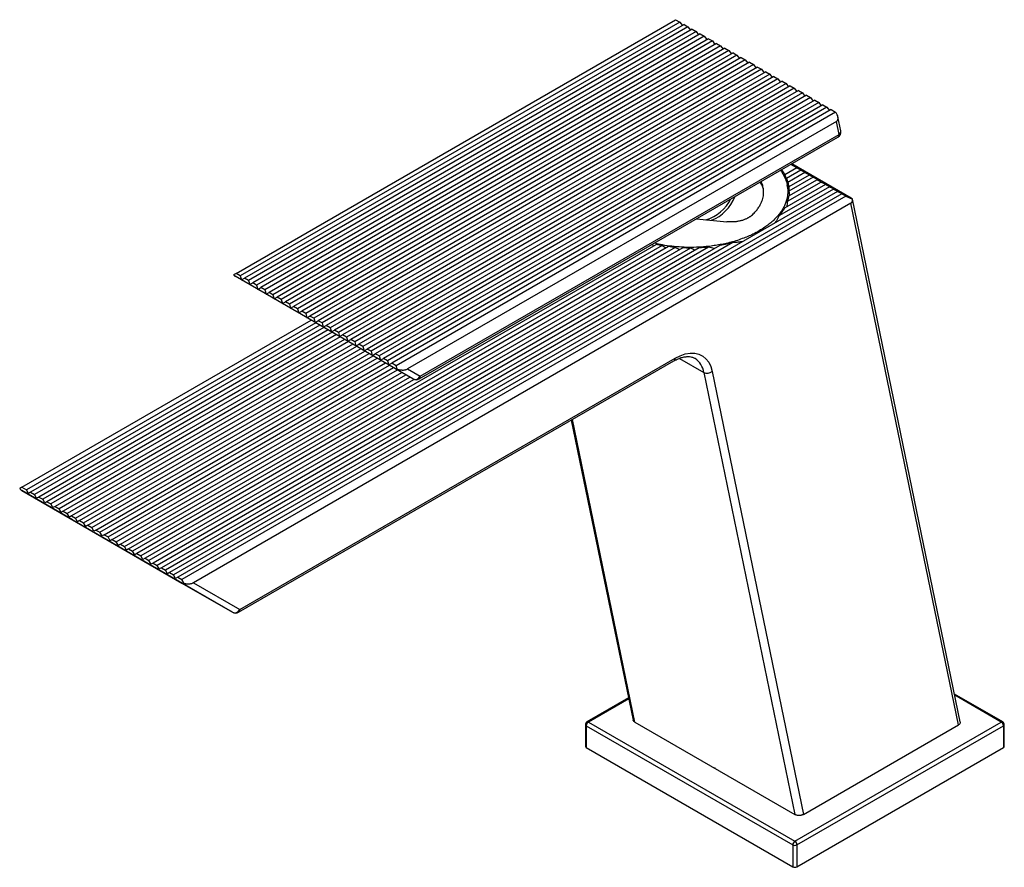
# Paper-space layout '_Isometric' of a CAD drawing. Units: millimetres. Extents: x -117 to 49, y -17 to 126.
import ezdxf

# ---------------------------------------------------------------- set-up
doc = ezdxf.new("R2010")
doc.units = ezdxf.units.MM
doc.header["$PDSIZE"] = -1

psp = doc.layouts.new('_Isometric')

# ---------------------------------------------------------------- linework, layer by layer
at = {"color": 7, "linetype": 'Continuous', "lineweight": 25}
for p, q in [((-80.34, 83.07), (-6.59, 125.64)), ((-6.59, 125.64), (-5.88, 125.23)), ((-5.88, 125.23), (-79.63, 82.66)), ((-5.17, 124.83), (-78.93, 82.25)), ((-4.51, 124.44), (-78.26, 81.87)), ((-3.8, 124.03), (-77.55, 81.46)), ((-5.88, 125.23), (-5.45, 124.66)), ((-5.17, 124.83), (-4.51, 124.44)), ((-4.51, 124.44), (-4.08, 123.87)), ((-3.8, 124.03), (-3.14, 123.65)), ((-3.14, 123.65), (-76.89, 81.07)), ((-2.43, 123.24), (-76.18, 80.67)), ((-1.77, 122.86), (-75.52, 80.28)), ((-1.06, 122.45), (-74.81, 79.87)), ((-3.14, 123.65), (-2.71, 123.08)), ((-2.43, 123.24), (-1.77, 122.86)), ((-1.77, 122.86), (-1.34, 122.29)), ((-1.06, 122.45), (-0.39, 122.07)), ((-0.39, 122.07), (-74.15, 79.49)), ((0.31, 121.66), (-73.44, 79.08)), ((0.98, 121.27), (-72.77, 78.7)), ((1.69, 120.87), (-72.07, 78.29)), ((-0.39, 122.07), (0.03, 121.5)), ((0.31, 121.66), (0.98, 121.27)), ((0.98, 121.27), (1.41, 120.7)), ((1.69, 120.87), (2.35, 120.48)), ((2.35, 120.48), (-71.4, 77.91)), ((3.06, 120.07), (-70.69, 77.5)), ((3.72, 119.69), (-70.03, 77.11)), ((4.43, 119.28), (-69.32, 76.71)), ((2.35, 120.48), (2.78, 119.91)), ((3.06, 120.07), (3.72, 119.69)), ((3.72, 119.69), (4.15, 119.12)), ((4.43, 119.28), (5.09, 118.9)), ((5.09, 118.9), (-68.66, 76.32)), ((5.8, 118.49), (-67.95, 75.91)), ((6.47, 118.11), (-67.29, 75.53)), ((7.17, 117.7), (-66.58, 75.12)), ((5.09, 118.9), (5.52, 118.33)), ((5.8, 118.49), (6.47, 118.11)), ((6.47, 118.11), (6.89, 117.54)), ((7.17, 117.7), (7.84, 117.31)), ((7.84, 117.31), (-65.91, 74.74)), ((8.54, 116.91), (-65.21, 74.33)), ((9.21, 116.52), (-64.54, 73.95)), ((9.92, 116.11), (-63.84, 73.54)), ((10.58, 115.73), (-63.17, 73.15)), ((7.84, 117.31), (8.27, 116.75)), ((8.54, 116.91), (9.21, 116.52)), ((9.21, 116.52), (9.64, 115.95)), ((9.92, 116.11), (10.58, 115.73)), ((10.58, 115.73), (11.01, 115.16)), ((11.29, 115.32), (-62.46, 72.75)), ((11.95, 114.94), (-61.8, 72.36)), ((12.66, 114.53), (-61.09, 71.95)), ((13.32, 114.15), (-60.43, 71.57)), ((11.29, 115.32), (11.95, 114.94)), ((11.95, 114.94), (12.38, 114.37)), ((12.66, 114.53), (13.32, 114.15)), ((13.32, 114.15), (13.75, 113.58)), ((14.03, 113.74), (-59.72, 71.16)), ((14.7, 113.35), (-59.06, 70.78)), ((15.4, 112.95), (-58.35, 70.37)), ((16.07, 112.56), (-57.68, 69.99)), ((14.03, 113.74), (14.7, 113.35)), ((14.7, 113.35), (15.12, 112.79)), ((15.4, 112.95), (16.07, 112.56)), ((16.07, 112.56), (16.5, 111.99)), ((16.77, 112.15), (-56.98, 69.58)), ((17.44, 111.77), (-56.31, 69.2)), ((18.15, 111.36), (-55.6, 68.79)), ((18.81, 110.98), (-54.94, 68.4)), ((16.77, 112.15), (17.44, 111.77)), ((17.44, 111.77), (17.87, 111.2)), ((18.15, 111.36), (18.81, 110.98)), ((18.81, 110.98), (19.24, 110.41)), ((19.52, 110.57), (-54.23, 67.99)), ((20.28, 110.13), (-53.47, 67.55)), ((19.52, 110.57), (20.28, 110.13)), ((21.14, 107), (20.65, 109.35)), ((20.42, 108.57), (-51.55, 67.03)), ((20.87, 106.39), (20.42, 108.57)), ((-49.64, 65.35), (20.66, 105.93)), ((-49.43, 65.8), (20.87, 106.39)), ((13.74, 100.77), (12.74, 101.35)), ((22.87, 95.69), (12.9, 101.45)), ((11.18, 100.45), (11.73, 99.61)), ((13.74, 100.77), (11.73, 99.61)), ((14.45, 100.36), (12.03, 98.97)), ((15.11, 99.98), (12.25, 98.33)), ((15.82, 99.57), (12.4, 97.6)), ((16.48, 99.19), (12.45, 96.86)), ((13.74, 100.77), (14.53, 100.41)), ((14.45, 100.36), (14.53, 100.41)), ((15.11, 99.98), (14.45, 100.36)), ((15.11, 99.98), (15.9, 99.62)), ((15.82, 99.57), (15.9, 99.62)), ((16.48, 99.19), (15.82, 99.57)), ((16.48, 99.19), (17.27, 98.83)), ((7.97, 97.93), (7.57, 98.37)), ((19.23, 97.61), (10.83, 92.76)), ((18.56, 97.99), (11.7, 94.03)), ((12.44, 96.45), (12.14, 97.94)), ((17.85, 98.4), (12.17, 95.12)), ((17.19, 98.78), (12.38, 96.01)), ((17.19, 98.78), (17.27, 98.83)), ((17.85, 98.4), (17.19, 98.78)), ((17.85, 98.4), (18.64, 98.04)), ((18.56, 97.99), (18.64, 98.04)), ((19.23, 97.61), (18.56, 97.99)), ((19.23, 97.61), (20.02, 97.24)), ((19.93, 97.2), (-91.51, 32.86)), ((20.6, 96.81), (-90.84, 32.48)), ((21.3, 96.41), (-90.14, 32.07)), ((22.01, 96), (-89.43, 31.66)), ((19.93, 97.2), (20.02, 97.24)), ((20.6, 96.81), (19.93, 97.2)), ((20.6, 96.81), (21.39, 96.45)), ((21.3, 96.41), (21.39, 96.45)), ((22.01, 96), (21.3, 96.41)), ((22.01, 96), (23.11, 95.5)), ((22.85, 94.85), (-87.51, 31.14)), ((40.89, 7.28), (22.85, 94.85)), ((41.19, 7.77), (23.12, 95.51)), ((-3.1, 92.21), (2.04, 91.72)), ((-98.37, 36.82), (-9.84, 87.93)), ((-8.86, 87.73), (-97.7, 36.44)), ((0.82, 87.74), (-92.88, 33.66)), ((3.01, 88.25), (-92.21, 33.27)), ((-10.27, 87.68), (-10.54, 87.91)), ((-7.75, 87.55), (-96.99, 36.03)), ((-6.64, 87.43), (-96.33, 35.65)), ((-5.37, 87.34), (-95.62, 35.24)), ((-4.1, 87.31), (-94.96, 34.86)), ((-2.62, 87.35), (-94.25, 34.45)), ((-1.07, 87.47), (-93.59, 34.06)), ((-80.34, 83.07), (-80.75, 82.83)), ((-79.63, 82.66), (-80.34, 83.07)), ((-79.63, 82.66), (-79.43, 81.96)), ((-79.42, 81.96), (-80.48, 82.58)), ((-53.61, 67.07), (-80.48, 82.58)), ((-79.42, 81.96), (-78.93, 82.25)), ((-78.26, 81.87), (-78.93, 82.25)), ((-78.26, 81.87), (-78.05, 81.17)), ((-78.05, 81.17), (-77.55, 81.46)), ((-76.89, 81.07), (-77.55, 81.46)), ((-76.89, 81.07), (-76.68, 80.38)), ((-76.68, 80.38), (-76.18, 80.67)), ((-75.52, 80.28), (-76.18, 80.67)), ((-75.52, 80.28), (-75.31, 79.59)), ((-75.31, 79.59), (-74.81, 79.87)), ((-74.15, 79.49), (-74.81, 79.87)), ((-74.15, 79.49), (-73.94, 78.8)), ((-73.94, 78.79), (-73.44, 79.08)), ((-72.77, 78.7), (-73.44, 79.08)), ((-72.77, 78.7), (-72.57, 78)), ((-72.56, 78), (-72.07, 78.29)), ((-71.4, 77.91), (-72.07, 78.29)), ((-71.4, 77.91), (-71.19, 77.21)), ((-71.19, 77.21), (-70.69, 77.5)), ((-70.03, 77.11), (-70.69, 77.5)), ((-70.03, 77.11), (-69.82, 76.42)), ((-69.82, 76.42), (-69.32, 76.71)), ((-68.66, 76.32), (-69.32, 76.71)), ((-68.66, 76.32), (-68.45, 75.63)), ((-116.3, 47.18), (-67.73, 75.21)), ((-66.97, 74.77), (-115.53, 46.73)), ((-66.26, 74.36), (-114.83, 46.33)), ((-68.45, 75.63), (-67.95, 75.91)), ((-67.29, 75.53), (-67.95, 75.91)), ((-67.29, 75.53), (-67.08, 74.84)), ((-67.08, 74.83), (-66.58, 75.12)), ((-50.64, 65.35), (-67.07, 74.84)), ((-65.91, 74.74), (-66.58, 75.12)), ((-65.91, 74.74), (-65.71, 74.04)), ((-65.59, 73.98), (-114.16, 45.94)), ((-64.89, 73.57), (-113.46, 45.53)), ((-64.22, 73.19), (-112.79, 45.15)), ((-63.51, 72.78), (-112.08, 44.74)), ((-65.71, 74.04), (-65.21, 74.33)), ((-64.54, 73.95), (-65.21, 74.33)), ((-64.54, 73.95), (-64.34, 73.25)), ((-64.33, 73.25), (-63.84, 73.54)), ((-63.17, 73.15), (-63.84, 73.54)), ((-63.17, 73.15), (-62.96, 72.46)), ((-62.96, 72.46), (-62.46, 72.75)), ((-61.8, 72.36), (-62.46, 72.75)), ((-62.85, 72.4), (-111.42, 44.36)), ((-62.14, 71.99), (-110.71, 43.95)), ((-61.48, 71.61), (-110.05, 43.57)), ((-60.77, 71.2), (-109.34, 43.16)), ((-61.8, 72.36), (-61.59, 71.67)), ((-61.59, 71.67), (-61.09, 71.95)), ((-60.43, 71.57), (-61.09, 71.95)), ((-60.43, 71.57), (-60.22, 70.88)), ((-60.22, 70.87), (-59.72, 71.16)), ((-59.06, 70.78), (-59.72, 71.16)), ((-60.11, 70.81), (-108.68, 42.78)), ((-59.4, 70.41), (-107.97, 42.37)), ((-107.3, 41.98), (-58.73, 70.02)), ((-106.6, 41.58), (-58.03, 69.61)), ((-59.06, 70.78), (-58.85, 70.08)), ((-58.85, 70.08), (-58.35, 70.37)), ((-57.68, 69.99), (-58.35, 70.37)), ((-57.68, 69.99), (-57.48, 69.29)), ((-57.47, 69.29), (-56.98, 69.58)), ((-56.31, 69.2), (-56.98, 69.58)), ((-105.93, 41.19), (-57.36, 69.23)), ((-105.22, 40.78), (-56.66, 68.82)), ((-104.56, 40.4), (-55.99, 68.44)), ((-103.85, 39.99), (-55.28, 68.03)), ((-79.94, 26.19), (-6.88, 68.37)), ((-79.73, 26.65), (-6.67, 68.82)), ((-56.31, 69.2), (-56.1, 68.5)), ((-56.1, 68.5), (-55.6, 68.79)), ((-54.94, 68.4), (-55.6, 68.79)), ((-54.94, 68.4), (-54.73, 67.71)), ((-54.73, 67.71), (-54.23, 67.99)), ((-53.47, 67.55), (-54.23, 67.99)), ((-5.95, 68.8), (-1.84, 66.44)), ((-3.38, 68.81), (-3.32, 68.78)), ((-103.19, 39.61), (-54.62, 67.65)), ((-102.48, 39.2), (-53.91, 67.24)), ((-101.82, 38.82), (-53.25, 66.85)), ((-101.11, 38.41), (-52.54, 66.45)), ((-53.61, 67.07), (-50.64, 65.35)), ((-53.3, 66.99), (-53.47, 67.55)), ((-51.55, 67.03), (-49.43, 65.8)), ((-1.84, 66.44), (13.44, -7.76)), ((-0.45, 66.6), (14.87, -7.75)), ((-100.44, 38.02), (-51.88, 66.06)), ((-99.74, 37.62), (-51.17, 65.65)), ((-99.07, 37.23), (-50.49, 65.28)), ((-24.08, 58.43), (-13.72, 8.09)), ((-13.44, 7.76), (-23.89, 58.54)), ((-116.3, 47.18), (-116.66, 46.97)), ((-116.3, 47.18), (-115.53, 46.73)), ((-116.3, 46.6), (-89.43, 31.09)), ((-107.81, 41.7), (-116.3, 46.6)), ((-115.18, 46.12), (-115.53, 46.73)), ((-114.83, 46.33), (-115.18, 46.12)), ((-114.83, 46.33), (-114.16, 45.94)), ((-113.81, 45.33), (-114.16, 45.94)), ((-113.46, 45.53), (-113.81, 45.33)), ((-113.46, 45.53), (-112.79, 45.15)), ((-112.44, 44.54), (-112.79, 45.15)), ((-112.08, 44.74), (-112.44, 44.54)), ((-112.08, 44.74), (-111.42, 44.36)), ((-111.07, 43.75), (-111.42, 44.36)), ((-110.71, 43.95), (-111.07, 43.75)), ((-110.71, 43.95), (-110.05, 43.57)), ((-109.69, 42.95), (-110.05, 43.57)), ((-109.34, 43.16), (-109.69, 42.95)), ((-109.34, 43.16), (-108.68, 42.78)), ((-108.32, 42.16), (-108.68, 42.78)), ((-107.97, 42.37), (-108.32, 42.16)), ((-107.97, 42.37), (-107.3, 41.98)), ((-80.94, 26.19), (-107.81, 41.7)), ((-106.95, 41.37), (-107.3, 41.98)), ((-106.6, 41.58), (-106.95, 41.37)), ((-106.6, 41.58), (-105.93, 41.19)), ((-105.58, 40.58), (-105.93, 41.19)), ((-105.22, 40.78), (-105.58, 40.58)), ((-105.22, 40.78), (-104.56, 40.4)), ((-104.21, 39.79), (-104.56, 40.4)), ((-103.85, 39.99), (-104.21, 39.79)), ((-103.85, 39.99), (-103.19, 39.61)), ((-102.83, 39), (-103.19, 39.61)), ((-102.48, 39.2), (-102.83, 39)), ((-102.48, 39.2), (-101.82, 38.82)), ((-101.46, 38.2), (-101.82, 38.82)), ((-101.11, 38.41), (-101.46, 38.2)), ((-101.11, 38.41), (-100.44, 38.02)), ((-100.09, 37.41), (-100.44, 38.02)), ((-99.74, 37.62), (-100.09, 37.41)), ((-99.74, 37.62), (-99.07, 37.23)), ((-98.72, 36.62), (-99.07, 37.23)), ((-98.37, 36.82), (-98.72, 36.62)), ((-98.37, 36.82), (-97.7, 36.44)), ((-97.35, 35.83), (-97.7, 36.44)), ((-96.99, 36.03), (-97.35, 35.83)), ((-96.99, 36.03), (-96.33, 35.65)), ((-95.98, 35.04), (-96.33, 35.65)), ((-95.62, 35.24), (-95.98, 35.04)), ((-95.62, 35.24), (-94.96, 34.86)), ((-94.6, 34.24), (-94.96, 34.86)), ((-94.25, 34.45), (-94.6, 34.24)), ((-94.25, 34.45), (-93.59, 34.06)), ((-93.23, 33.45), (-93.59, 34.06)), ((-92.88, 33.66), (-93.23, 33.45)), ((-92.88, 33.66), (-92.21, 33.27)), ((-91.86, 32.66), (-92.21, 33.27)), ((-91.51, 32.86), (-91.86, 32.66)), ((-91.51, 32.86), (-90.84, 32.48)), ((-90.49, 31.87), (-90.84, 32.48)), ((-90.14, 32.07), (-90.49, 31.87)), ((-90.14, 32.07), (-89.43, 31.66)), ((-89.07, 31.04), (-89.43, 31.66)), ((-89.43, 31.09), (-80.94, 26.19)), ((-87.51, 31.14), (-79.73, 26.65)), ((-14.48, 11.81), (-21.46, 7.78)), ((-14.45, 11.66), (-21.21, 7.76)), ((48.33, 7.78), (40.22, 12.46)), ((48.08, 7.76), (40.26, 12.27)), ((-21.71, 7.35), (-21.71, 3.67)), ((-21.57, 7.14), (13.08, -12.86)), ((-21.57, 7.14), (-21.57, 3.47)), ((-21.21, 7.76), (13.44, -12.25)), ((-13.44, 7.76), (13.44, -7.76)), ((13.44, -12.25), (48.08, 7.76)), ((13.79, -12.86), (48.44, 7.14)), ((14.87, -7.75), (40.89, 7.28)), ((48.44, 7.14), (48.44, 3.47)), ((48.58, 3.67), (48.58, 7.35)), ((-21.57, 3.47), (13.08, -16.53)), ((13.79, -16.53), (48.44, 3.47)), ((13.08, -12.86), (13.08, -16.53)), ((13.79, -12.86), (13.79, -16.53))]:
    psp.add_line(p, q, dxfattribs=at)
at = {"color": 7, "linetype": 'Continuous', "lineweight": 25, "flags": 128}
psp.add_lwpolyline([(-6.67, 68.82), (-5.81, 69.25), (-4.96, 69.54), (-4.14, 69.68), (-3.37, 69.66), (-2.67, 69.5), (-2.03, 69.18), (-1.48, 68.73), (-1.03, 68.14), (-0.68, 67.42), (-0.45, 66.6)], dxfattribs=at)
at = {"color": 7, "linetype": 'Continuous', "lineweight": 25}
for centre, radius, start, end in [((20.16, 106.79), 1, 299.9973, 11.6376), ((20.39, 106.32), 0.48, 304.0564, 7.2558), ((20.51, 106.91), 0.635, 304.1831, 7.6946), ((-3.05, 98.34), 6.84, 291.3113, 339.423), ((-3.52, 98.75), 7, 286.8576, 332.9055), ((-7.15, 68.76), 0.48, 304.0564, 7.2558), ((-5.23, 65.94), 3.42, 8.3731, 56.0554), ((-1.27, 67.62), 1.31, 244.1645, 308.9551), ((-50.27, 66.19), 0.922, 246.3569, 335.1837), ((-50.14, 66.21), 1, 240.0027, 299.9973), ((-49.9, 65.74), 0.48, 304.0564, 7.2558), ((-80.57, 27.03), 0.922, 246.3569, 335.1837), ((-80.21, 26.59), 0.48, 304.0564, 7.2558), ((-80.44, 27.06), 1, 240.0027, 299.9973), ((-21.21, 7.35), 0.5, 119.9973, 180), ((-21.46, 7.37), 0.251, 185.6948, 245.6253), ((-20.8, 7.11), 0.768, 122.6055, 177.3945), ((-21.36, 7.55), 0.251, 54.3824, 114.3071), ((48.23, 7.55), 0.251, 65.6929, 125.6176), ((47.67, 7.11), 0.768, 2.6055, 57.3945), ((48.08, 7.35), 0.5, 0, 60.0027), ((48.33, 7.37), 0.251, 294.3747, 354.3052), ((-21.46, 3.7), 0.251, 185.6948, 245.6253), ((48.33, 3.7), 0.251, 294.3747, 354.3052), ((13.85, -12.89), 0.768, 122.6055, 177.3945), ((13.44, -12.18), 0.769, 242.6097, 297.3903), ((13.02, -12.89), 0.768, 2.6055, 57.3945), ((13.44, -15.85), 0.769, 242.6097, 297.3903)]:
    psp.add_arc(centre, radius, start, end, dxfattribs=at)
for points, knots in [([(20.42, 108.57), (20.44, 108.59), (20.48, 108.62), (20.54, 108.67), (20.59, 108.73), (20.63, 108.8), (20.65, 108.88), (20.67, 108.96), (20.68, 109.05), (20.68, 109.15), (20.66, 109.37), (20.56, 109.72), (20.38, 109.99), (20.28, 110.13)], [0, 0, 0, 0, 0.05283, 0.103578, 0.153103, 0.202331, 0.2522, 0.303618, 0.357411, 0.414302, 0.474906, 0.722721, 1, 1, 1, 1]), ([(11.03, 100.37), (11.21, 100.1), (11.58, 99.54), (11.97, 98.66), (12.21, 97.72), (12.27, 96.87), (12.21, 96.13), (12.09, 95.5), (11.89, 94.88), (11.63, 94.27), (11.29, 93.67), (10.87, 93.07), (10.35, 92.45), (9.75, 91.86), (9.1, 91.3), (8.35, 90.75), (7.46, 90.19), (6.49, 89.68), (5.54, 89.25), (4.57, 88.87), (3.54, 88.52), (2.47, 88.22), (1.42, 87.98), (0.39, 87.79), (-0.84, 87.61), (-2.27, 87.47), (-3.93, 87.41), (-5.58, 87.45), (-7.2, 87.59), (-8.74, 87.81), (-9.7, 88.03), (-10.17, 88.13)], [0, 0, 0, 0, 0.0391733, 0.0812494, 0.1243653, 0.1685338, 0.1965703, 0.2254658, 0.2552225, 0.2823545, 0.3107628, 0.3404485, 0.3710192, 0.404588, 0.4338784, 0.4628233, 0.5000103, 0.5371966, 0.5661418, 0.5954319, 0.6290003, 0.6595722, 0.6892567, 0.717665, 0.7447982, 0.7890976, 0.8314656, 0.8756333, 0.9187489, 0.9608253, 1, 1, 1, 1]), ([(6.16, 92.77), (6.36, 92.96), (6.74, 93.32), (7.19, 93.87), (7.55, 94.4), (7.81, 94.91), (7.99, 95.4), (8.12, 95.87), (8.2, 96.43), (8.19, 97.08), (8.06, 97.8), (7.87, 98.26), (7.77, 98.49)], [0, 0, 0, 0, 0.1094653, 0.2118619, 0.3071925, 0.3954604, 0.4778893, 0.5578374, 0.6353102, 0.7609142, 0.8829166, 1, 1, 1, 1]), ([(8.19, 97.03), (8.14, 97.25), (8.03, 97.72), (7.79, 98.18), (7.66, 98.42)], [0, 0, 0, 0, 0.469223, 1, 1, 1, 1]), ([(12.38, 96.01), (12.37, 95.93), (12.35, 95.78), (12.3, 95.56), (12.24, 95.34), (12.19, 95.19), (12.17, 95.12)], [0, 0, 0, 0, 0.2498799, 0.4997445, 0.7497369, 1, 1, 1, 1]), ([(22.85, 94.85), (22.88, 94.86), (22.92, 94.89), (22.97, 94.94), (23.02, 95), (23.06, 95.06), (23.09, 95.14), (23.11, 95.22), (23.12, 95.3), (23.12, 95.4), (23.11, 95.46), (23.11, 95.5)], [0, 0, 0, 0, 0.111937, 0.219608, 0.324693, 0.428998, 0.534369, 0.642595, 0.755333, 0.874049, 1, 1, 1, 1]), ([(23.11, 95.5), (23.11, 95.5), (23.12, 95.5), (23.11, 95.52), (23.1, 95.54), (23.07, 95.56), (23.04, 95.59), (22.99, 95.62), (22.93, 95.65), (22.89, 95.68), (22.87, 95.69)], [0, 0, 0, 0, 0.148859, 0.287488, 0.417239, 0.539758, 0.656996, 0.771174, 0.884695, 1, 1, 1, 1]), ([(6.16, 92.77), (6.12, 92.74), (6.04, 92.67), (5.91, 92.58), (5.78, 92.49), (5.64, 92.4), (5.49, 92.32), (5.24, 92.19), (4.88, 92.04), (4.37, 91.89), (3.84, 91.77), (3.36, 91.72), (2.97, 91.69), (2.66, 91.69), (2.35, 91.69), (2.15, 91.71), (2.04, 91.72)], [0, 0, 0, 0, 0.043762, 0.087273, 0.13064, 0.173972, 0.217377, 0.260963, 0.380961, 0.500477, 0.619908, 0.739622, 0.804876, 0.869764, 0.934676, 1, 1, 1, 1]), ([(10.83, 92.76), (10.79, 92.68), (10.71, 92.53), (10.59, 92.31), (10.46, 92.1), (10.33, 91.89), (10.19, 91.69), (10.09, 91.55), (10.04, 91.49)], [0, 0, 0, 0, 0.167549, 0.334594, 0.501247, 0.667623, 0.833835, 1, 1, 1, 1]), ([(11.7, 94.03), (11.66, 93.95), (11.58, 93.81), (11.44, 93.59), (11.3, 93.38), (11.15, 93.17), (11, 92.96), (10.88, 92.83), (10.83, 92.76)], [0, 0, 0, 0, 0.166662, 0.3332, 0.499708, 0.66628, 0.833013, 1, 1, 1, 1]), ([(3.01, 88.25), (2.9, 88.21), (2.66, 88.15), (2.3, 88.06), (1.93, 87.97), (1.56, 87.89), (1.19, 87.81), (0.94, 87.77), (0.82, 87.74)], [0, 0, 0, 0, 0.166987, 0.33372, 0.500292, 0.6668, 0.833338, 1, 1, 1, 1]), ([(4.66, 88.38), (4.55, 88.36), (4.34, 88.33), (4.01, 88.3), (3.68, 88.27), (3.35, 88.25), (3.13, 88.25), (3.01, 88.25)], [0, 0, 0, 0, 0.196931, 0.395265, 0.595136, 0.796672, 1, 1, 1, 1]), ([(-1.07, 87.47), (-1.2, 87.46), (-1.46, 87.43), (-1.84, 87.4), (-2.23, 87.37), (-2.49, 87.35), (-2.62, 87.35)], [0, 0, 0, 0, 0.250263, 0.500255, 0.75012, 1, 1, 1, 1]), ([(-80.75, 82.83), (-80.73, 82.81), (-80.7, 82.77), (-80.65, 82.71), (-80.6, 82.66), (-80.54, 82.61), (-80.5, 82.59), (-80.48, 82.58)], [0, 0, 0, 0, 0.202807, 0.402569, 0.600914, 0.799506, 1, 1, 1, 1]), ([(-6.88, 68.37), (-6.75, 68.44), (-6.38, 68.64), (-5.79, 68.88), (-5.13, 69.06), (-4.53, 69.12), (-3.99, 69.06), (-3.6, 68.95), (-3.4, 68.81), (-3.34, 68.77)], [0, 0, 0, 0, 0.085911, 0.249887, 0.413656, 0.578185, 0.745874, 0.920951, 1, 1, 1, 1]), ([(-53.61, 67.07), (-53.59, 67.06), (-53.55, 67.03), (-53.49, 67.01), (-53.43, 66.99), (-53.36, 66.99), (-53.32, 66.99), (-53.3, 66.99)], [0, 0, 0, 0, 0.200494, 0.399086, 0.597431, 0.797193, 1, 1, 1, 1]), ([(-53.3, 66.99), (-53.25, 66.97), (-53.15, 66.94), (-53, 66.91), (-52.85, 66.88), (-52.69, 66.86), (-52.54, 66.85), (-52.36, 66.84), (-52.15, 66.85), (-51.93, 66.88), (-51.73, 66.94), (-51.61, 67), (-51.55, 67.03)], [0, 0, 0, 0, 0.083099, 0.166314, 0.249813, 0.333761, 0.418324, 0.50366, 0.640923, 0.768417, 0.887539, 1, 1, 1, 1]), ([(-116.66, 46.97), (-116.64, 46.94), (-116.6, 46.89), (-116.54, 46.82), (-116.48, 46.75), (-116.42, 46.69), (-116.36, 46.64), (-116.32, 46.62), (-116.3, 46.6)], [0, 0, 0, 0, 0.178861, 0.349945, 0.515285, 0.677135, 0.837891, 1, 1, 1, 1]), ([(-89.43, 31.09), (-89.41, 31.08), (-89.36, 31.06), (-89.3, 31.04), (-89.24, 31.02), (-89.18, 31.02), (-89.12, 31.03), (-89.09, 31.04), (-89.07, 31.04)], [0, 0, 0, 0, 0.162109, 0.322865, 0.484715, 0.650055, 0.821139, 1, 1, 1, 1]), ([(-89.07, 31.04), (-89.02, 31.03), (-88.91, 31.01), (-88.74, 30.98), (-88.58, 30.96), (-88.42, 30.96), (-88.24, 30.96), (-88.04, 30.97), (-87.85, 31), (-87.67, 31.06), (-87.56, 31.11), (-87.51, 31.14)], [0, 0, 0, 0, 0.1009754, 0.2015506, 0.3019618, 0.4024461, 0.5032404, 0.6399553, 0.7674724, 0.8869993, 1, 1, 1, 1]), ([(-13.44, 7.76), (-13.48, 7.78), (-13.57, 7.84), (-13.68, 7.95), (-13.69, 8.04), (-13.7, 8.09)], [0, 0, 0, 0, 0.30656, 0.600854, 1, 1, 1, 1]), ([(41.17, 7.76), (41.18, 7.74), (41.22, 7.64), (41.14, 7.46), (40.97, 7.34), (40.89, 7.28)], [0, 0, 0, 0, 0.142883, 0.570714, 1, 1, 1, 1]), ([(14.87, -7.75), (14.84, -7.76), (14.79, -7.79), (14.71, -7.82), (14.63, -7.85), (14.54, -7.88), (14.45, -7.9), (14.35, -7.91), (14.25, -7.92), (14.12, -7.92), (13.95, -7.92), (13.76, -7.89), (13.58, -7.83), (13.49, -7.78), (13.44, -7.76)], [0, 0, 0, 0, 0.064944, 0.128062, 0.189922, 0.251123, 0.312284, 0.374028, 0.436957, 0.501643, 0.629142, 0.751166, 0.873013, 1, 1, 1, 1])]:
    psp.add_open_spline(points, degree=3, knots=knots, dxfattribs=at)
for points in [[(11.73, 99.61), (11.81, 99.38), (11.89, 99.16), (11.96, 98.93)], [(11.96, 98.93), (11.99, 98.95), (12.01, 98.96), (12.03, 98.97)], [(12.03, 98.97), (12.12, 98.76), (12.19, 98.54), (12.25, 98.33)], [(12.25, 98.33), (12.31, 98.09), (12.36, 97.85), (12.41, 97.61)], [(12.4, 97.6), (12.43, 97.35), (12.45, 97.11), (12.45, 96.86)], [(12.45, 96.86), (12.48, 96.6), (12.5, 96.34), (12.51, 96.08)], [(12.17, 95.12), (12.14, 94.82), (12.1, 94.52), (12.05, 94.23)], [(-8.86, 87.73), (-9.19, 87.79), (-9.52, 87.85), (-9.84, 87.93)], [(-8.24, 87.27), (-8.45, 87.42), (-8.65, 87.57), (-8.86, 87.73)], [(-6.64, 87.43), (-7.01, 87.46), (-7.38, 87.5), (-7.75, 87.55)], [(-5.94, 87.01), (-6.18, 87.15), (-6.41, 87.28), (-6.64, 87.43)], [(-4.1, 87.31), (-4.52, 87.31), (-4.95, 87.32), (-5.37, 87.34)], [(-3.3, 86.95), (-3.57, 87.07), (-3.83, 87.19), (-4.1, 87.31)], [(-0.09, 87.22), (-0.42, 87.29), (-0.75, 87.38), (-1.07, 87.47)]]:
    psp.add_open_spline(points, degree=3, dxfattribs=at)
at = {"color": 7, "linetype": 'Continuous'}
psp.add_point((0, 0), dxfattribs=at)

doc.saveas('drawing.dxf')
